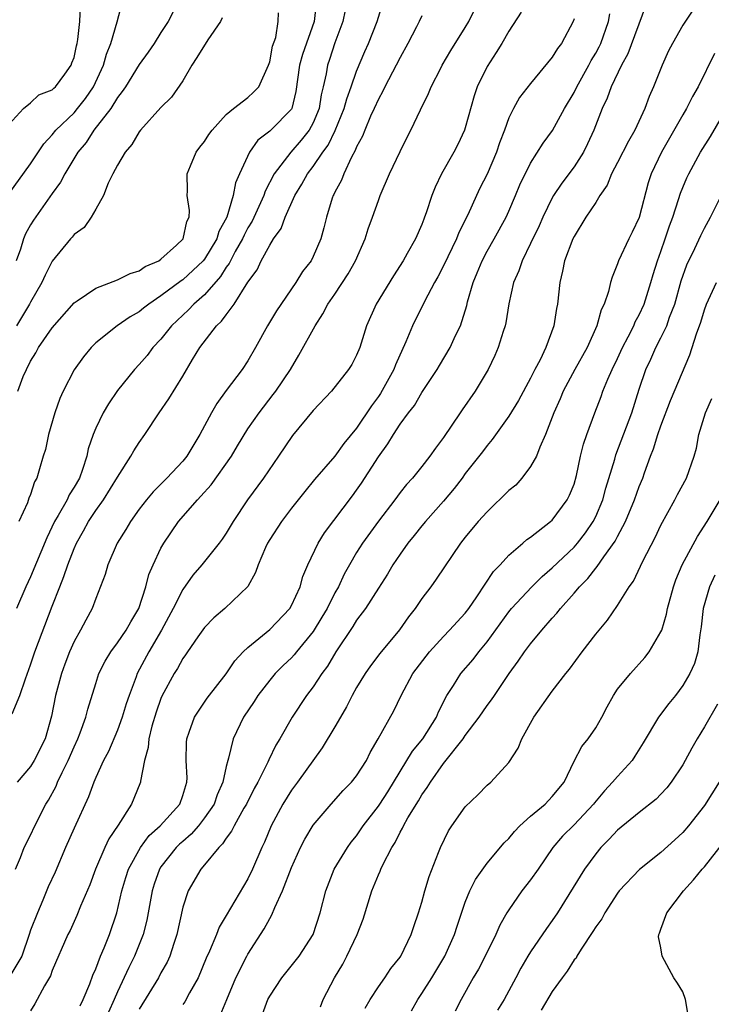
# Model space of a CAD drawing. Units: inches. Extents: x 2613000 to 2616000, y 1527000 to 1530000.
# Drawn here: x 2615310 to 2615374, y 1527667 to 1527757 of the extents above; entities that cross this region are included whole.
import ezdxf

# ---------------------------------------------------------------- set-up
doc = ezdxf.new("R2010")
doc.units = ezdxf.units.IN
doc.header["$MEASUREMENT"] = 0
doc.layers.add('LD26131527_2ft', color=9, linetype='Continuous')

msp = doc.modelspace()

# ---------------------------------------------------------------- linework, layer by layer
at = {"layer": 'LD26131527_2ft'}
for points, elevation in [([(2615308.947, 1527741.053), (2615311, 1527743.902), (2615312.235, 1527745.765), (2615313, 1527746.577), (2615313.331, 1527747), (2615315, 1527748.622), (2615315.323, 1527749), (2615316.063, 1527749.937), (2615316.778, 1527751), (2615317.72, 1527753), (2615318.001, 1527753.999), (2615318.392, 1527755), (2615318.972, 1527756.972), (2615319.405, 1527758.595)], 7932), ([(2615309, 1527747.528), (2615310.356, 1527749), (2615311, 1527749.529), (2615311.748, 1527750.252), (2615313, 1527750.715), (2615313.135, 1527750.865), (2615313.301, 1527751), (2615314.167, 1527752.167), (2615314.744, 1527753), (2615314.798, 1527753.202), (2615315, 1527753.685), (2615315.216, 1527754.784), (2615315.289, 1527755), (2615315.364, 1527755.364), (2615315.537, 1527757), (2615315.587, 1527758.413)], 7934), ([(2615309.31, 1527693.31), (2615310.002, 1527695), (2615310.529, 1527696.529), (2615311, 1527697.795), (2615311.406, 1527699), (2615313, 1527703.192), (2615313.697, 1527705), (2615314.075, 1527705.925), (2615314.426, 1527707), (2615315, 1527708.512), (2615315.213, 1527709), (2615315.865, 1527710.135), (2615316.334, 1527711), (2615317, 1527712.005), (2615317.707, 1527713), (2615319, 1527715.082), (2615320.235, 1527717), (2615320.501, 1527717.499), (2615321, 1527718.282), (2615321.502, 1527719), (2615322.839, 1527721), (2615323.719, 1527722.282), (2615325, 1527724.375), (2615325.902, 1527725.902), (2615326.58, 1527727), (2615328.118, 1527729), (2615328.579, 1527729.421), (2615329, 1527730.026), (2615329.724, 1527731), (2615331, 1527733.012), (2615331.838, 1527734.162), (2615332.227, 1527735), (2615333, 1527736.433), (2615333.357, 1527737), (2615334.043, 1527737.957), (2615334.415, 1527739), (2615335.313, 1527741), (2615335.962, 1527742.038), (2615336.479, 1527743), (2615337, 1527743.673), (2615337.899, 1527745), (2615338.366, 1527745.634), (2615339.028, 1527746.972), (2615339.862, 1527749), (2615340.09, 1527749.91), (2615340.503, 1527751), (2615341, 1527752.449), (2615341.752, 1527754.248), (2615342.106, 1527755), (2615342.9, 1527757), (2615343.389, 1527758.611)], 7920), ([(2615337.288, 1527758.712), (2615337.097, 1527757), (2615336.018, 1527753.982), (2615335.745, 1527753), (2615335.416, 1527750.583), (2615335.03, 1527749), (2615335, 1527748.95), (2615333.099, 1527747), (2615333, 1527746.908), (2615331.916, 1527746.084), (2615331.143, 1527745), (2615330.214, 1527743), (2615329.846, 1527742.154), (2615329.64, 1527741), (2615329.046, 1527739), (2615328.328, 1527737.673), (2615328.132, 1527737), (2615327, 1527735.148), (2615326.879, 1527735), (2615325, 1527733.246), (2615324.848, 1527733.152), (2615323, 1527731.753), (2615321.868, 1527731), (2615321.383, 1527730.617), (2615321, 1527730.284), (2615320.172, 1527729.828), (2615318.956, 1527729), (2615317, 1527727.436), (2615316.568, 1527727), (2615315.86, 1527726.14), (2615315, 1527724.966), (2615314.012, 1527723), (2615313.697, 1527722.303), (2615313.242, 1527721), (2615312.643, 1527719), (2615312.363, 1527717.637), (2615312.159, 1527717), (2615311.836, 1527715.836), (2615311.576, 1527715), (2615311.355, 1527714.645), (2615311, 1527713.478), (2615310.854, 1527713.145), (2615310.716, 1527712.716), (2615309.922, 1527711)], 7924), ([(2615367.577, 1527758.423), (2615365.953, 1527754.047), (2615365.358, 1527753), (2615364.405, 1527751), (2615364.056, 1527749.944), (2615363.603, 1527749), (2615362.819, 1527747), (2615362.246, 1527745.754), (2615361.865, 1527745), (2615361, 1527743.625), (2615359.88, 1527742.12), (2615359.128, 1527741), (2615359, 1527740.782), (2615358.12, 1527739), (2615357.783, 1527738.218), (2615357, 1527736.575), (2615356.215, 1527735), (2615355.922, 1527734.078), (2615355.446, 1527733), (2615355.015, 1527731.015), (2615354.722, 1527729.278), (2615354.658, 1527729), (2615354.48, 1527728.48), (2615354.036, 1527727), (2615353.722, 1527726.278), (2615353.101, 1527725), (2615351.907, 1527723), (2615350.715, 1527721.285), (2615350.539, 1527721), (2615349, 1527718.718), (2615348.253, 1527717.747), (2615347.74, 1527717), (2615347, 1527716.05), (2615346.131, 1527715), (2615345.591, 1527714.409), (2615345, 1527713.664), (2615344.517, 1527713), (2615343, 1527711.02), (2615341.53, 1527709), (2615341, 1527708.154), (2615340.329, 1527707), (2615339.86, 1527706.14), (2615339.325, 1527705), (2615339, 1527704.42), (2615338.284, 1527703), (2615337.808, 1527702.191), (2615337, 1527700.868), (2615335.466, 1527699), (2615335.264, 1527698.736), (2615335, 1527698.458), (2615334.247, 1527697.753), (2615333.514, 1527697), (2615333, 1527696.391), (2615331.92, 1527695), (2615331.569, 1527694.431), (2615330.595, 1527693), (2615329.631, 1527691), (2615329.209, 1527689.21), (2615329.14, 1527689), (2615329, 1527688.444), (2615328.691, 1527687), (2615328.165, 1527685.835), (2615327.879, 1527685), (2615327, 1527683.718), (2615326.444, 1527683), (2615325.778, 1527682.222), (2615325, 1527681.56), (2615324.705, 1527681.295), (2615324.406, 1527681), (2615323, 1527679.225), (2615322.854, 1527679), (2615322.375, 1527677.625), (2615322.176, 1527677), (2615321.693, 1527674.307), (2615321.375, 1527673), (2615320.569, 1527671), (2615320.03, 1527669.97), (2615319, 1527667.716), (2615318.703, 1527667), (2615318.16, 1527665.84)], 7908), ([(2615356.131, 1527757.869), (2615355, 1527756.107), (2615354.368, 1527755), (2615353.842, 1527754.158), (2615353, 1527752.886), (2615352.093, 1527751), (2615351.821, 1527750.179), (2615351, 1527747.214), (2615350.929, 1527747), (2615350.313, 1527745.687), (2615349.955, 1527745), (2615348.816, 1527743), (2615348.221, 1527741.779), (2615347.907, 1527741), (2615347.393, 1527739.393), (2615347.248, 1527739), (2615347.169, 1527738.831), (2615347, 1527738.342), (2615346.412, 1527737), (2615345.662, 1527735.662), (2615345.27, 1527735), (2615344.381, 1527733.619), (2615342.793, 1527731), (2615341.916, 1527729), (2615341.28, 1527727), (2615341, 1527726.32), (2615340.55, 1527725.45), (2615340.265, 1527725), (2615338.673, 1527723), (2615337, 1527721.225), (2615335.092, 1527718.908), (2615333.813, 1527717), (2615332.444, 1527715), (2615330.974, 1527713), (2615329.645, 1527711), (2615329, 1527709.925), (2615328.627, 1527709.373), (2615328.355, 1527709), (2615326.749, 1527707), (2615325.944, 1527706.056), (2615325, 1527704.741), (2615324.124, 1527703), (2615323.059, 1527701), (2615321.87, 1527699), (2615320.804, 1527697), (2615320.707, 1527696.708), (2615320.067, 1527695), (2615319.796, 1527694.204), (2615319.439, 1527693), (2615319, 1527691.798), (2615318.162, 1527689.838), (2615317.708, 1527689), (2615317, 1527687.446), (2615316.813, 1527687), (2615316.342, 1527685.658), (2615315, 1527682.775), (2615314.21, 1527681), (2615313.264, 1527678.736), (2615312.626, 1527677.374), (2615312.142, 1527676.142), (2615311.635, 1527675), (2615311, 1527673.4), (2615310.877, 1527673), (2615310.192, 1527671), (2615308.989, 1527669.011)], 7914), ([(2615309.616, 1527679), (2615310.067, 1527680.067), (2615310.416, 1527681), (2615311, 1527682.137), (2615311.397, 1527683), (2615312.41, 1527685), (2615312.636, 1527685.364), (2615313.344, 1527686.656), (2615313.481, 1527687), (2615313.893, 1527687.893), (2615314.458, 1527689), (2615315, 1527690.276), (2615315.337, 1527691), (2615315.561, 1527691.561), (2615316.086, 1527693), (2615316.266, 1527693.734), (2615317, 1527696.102), (2615317.293, 1527697), (2615317.858, 1527698.142), (2615318.373, 1527699), (2615319, 1527699.827), (2615319.806, 1527701), (2615320.22, 1527701.78), (2615320.969, 1527703), (2615321.613, 1527705), (2615321.889, 1527706.111), (2615322.282, 1527707), (2615323, 1527708.536), (2615323.258, 1527709), (2615324.612, 1527711), (2615326.344, 1527713), (2615326.676, 1527713.324), (2615327.629, 1527714.371), (2615329.483, 1527717), (2615330.042, 1527717.958), (2615331, 1527719.516), (2615332.021, 1527721), (2615333.328, 1527722.672), (2615333.568, 1527723), (2615334.901, 1527725), (2615335.682, 1527726.318), (2615337.171, 1527729), (2615337.905, 1527730.095), (2615338.363, 1527731), (2615339, 1527731.933), (2615340.214, 1527733.786), (2615340.907, 1527735), (2615341.785, 1527737), (2615342.062, 1527737.938), (2615342.46, 1527739), (2615343, 1527740.534), (2615343.178, 1527741), (2615344.026, 1527743), (2615345, 1527745.054), (2615345.637, 1527746.363), (2615345.987, 1527747), (2615346.888, 1527748.888), (2615347.622, 1527750.377), (2615347.863, 1527751), (2615348.732, 1527752.732), (2615348.873, 1527753), (2615349.657, 1527754.344), (2615351, 1527756.451), (2615351.324, 1527757), (2615351.868, 1527758.132)], 7916), ([(2615324.11, 1527757.89), (2615323.657, 1527757), (2615323, 1527756.006), (2615322.363, 1527755), (2615321.809, 1527754.191), (2615321, 1527753.055), (2615319.727, 1527751), (2615319.44, 1527750.56), (2615319, 1527750.023), (2615318.378, 1527749), (2615316.829, 1527747), (2615316.109, 1527745.891), (2615315.358, 1527745), (2615314.163, 1527743), (2615313.765, 1527742.235), (2615313, 1527741.194), (2615311.263, 1527738.737), (2615311, 1527738.294), (2615310.539, 1527737.461), (2615310.35, 1527737), (2615310.066, 1527736.066), (2615309.67, 1527735)], 7930), ([(2615339.943, 1527758.057), (2615339.726, 1527757), (2615339, 1527755.06), (2615338.493, 1527753.508), (2615338.306, 1527753), (2615338.188, 1527752.188), (2615337.933, 1527751), (2615337.743, 1527750.257), (2615337.558, 1527749), (2615337, 1527747.678), (2615336.63, 1527747), (2615335.912, 1527746.088), (2615334.937, 1527745), (2615333.418, 1527743), (2615332.596, 1527741.405), (2615332.465, 1527741), (2615331.377, 1527738.623), (2615331, 1527738.013), (2615330.649, 1527737.351), (2615330.499, 1527737), (2615329.832, 1527735.832), (2615329.388, 1527735), (2615329.267, 1527734.733), (2615329, 1527734.39), (2615328.466, 1527733.535), (2615327, 1527731.871), (2615326.011, 1527731), (2615325.525, 1527730.475), (2615324.491, 1527729.509), (2615323.969, 1527729), (2615323, 1527727.789), (2615322.252, 1527727), (2615321.714, 1527726.286), (2615321, 1527725.449), (2615320.567, 1527725), (2615319, 1527723.05), (2615318.163, 1527721.837), (2615317.693, 1527721), (2615317, 1527719.577), (2615316.761, 1527719), (2615316.308, 1527717.693), (2615316.171, 1527717), (2615315.783, 1527715.783), (2615315.49, 1527715), (2615315, 1527714.143), (2615314.558, 1527713.442), (2615314.365, 1527713), (2615313.541, 1527711.541), (2615313.215, 1527711), (2615312.491, 1527709.509), (2615311, 1527705.913), (2615310.574, 1527705), (2615309.707, 1527703)], 7922), ([(2615328.641, 1527757.359), (2615328.483, 1527757), (2615327.315, 1527755.315), (2615327.078, 1527754.922), (2615327, 1527754.841), (2615326.302, 1527753.698), (2615325.845, 1527753), (2615325, 1527751.55), (2615323.966, 1527750.034), (2615323, 1527749.09), (2615321.104, 1527747), (2615321, 1527746.863), (2615320.304, 1527745.696), (2615319.714, 1527745), (2615319, 1527743.784), (2615318.578, 1527743), (2615318.146, 1527742.146), (2615317.71, 1527741), (2615317, 1527739.731), (2615316.565, 1527739), (2615315.946, 1527738.054), (2615315, 1527737.397), (2615314.834, 1527737.166), (2615314.68, 1527737), (2615313, 1527734.966), (2615312.332, 1527733.668), (2615312.039, 1527733), (2615311, 1527731.193), (2615310.909, 1527731), (2615309.71, 1527729)], 7928), ([(2615347, 1527757.534), (2615346.756, 1527757), (2615346.508, 1527756.508), (2615345.72, 1527755), (2615345, 1527753.71), (2615344.645, 1527753), (2615343.598, 1527751), (2615343.413, 1527750.587), (2615343, 1527749.872), (2615342.621, 1527749), (2615342.289, 1527748.289), (2615341.756, 1527747), (2615341.555, 1527746.445), (2615341, 1527745.468), (2615340.874, 1527745.126), (2615340.526, 1527744.526), (2615339.814, 1527743), (2615339.597, 1527742.403), (2615339, 1527741.306), (2615338.909, 1527741.091), (2615338.849, 1527741), (2615338.761, 1527740.761), (2615338.219, 1527739), (2615337.991, 1527738.009), (2615337.708, 1527737), (2615337, 1527735.388), (2615336.802, 1527735), (2615336.009, 1527733.991), (2615335.391, 1527733), (2615333.615, 1527730.385), (2615332.787, 1527729), (2615331.7, 1527727), (2615331, 1527725.796), (2615330.471, 1527725), (2615329, 1527723.057), (2615328.131, 1527721.87), (2615327.638, 1527721), (2615326.571, 1527719), (2615325.367, 1527717), (2615325, 1527716.561), (2615323.539, 1527715), (2615322.267, 1527713.733), (2615321.663, 1527713), (2615321, 1527712.143), (2615320.181, 1527711), (2615319.75, 1527710.249), (2615318.973, 1527709), (2615318.095, 1527707), (2615317.867, 1527706.133), (2615317, 1527703.902), (2615316.674, 1527703), (2615316.07, 1527701.93), (2615315.595, 1527701), (2615315, 1527699.955), (2615314.579, 1527699), (2615314.14, 1527697.86), (2615313.834, 1527697), (2615313.305, 1527695), (2615312.926, 1527693.074), (2615312.334, 1527691), (2615311.346, 1527689), (2615311, 1527688.457), (2615309.777, 1527687)], 7918), ([(2615309.828, 1527723), (2615310.331, 1527724.331), (2615310.625, 1527725), (2615311, 1527725.74), (2615311.475, 1527726.525), (2615311.732, 1527727), (2615313, 1527728.818), (2615315, 1527731.108), (2615315.295, 1527731.295), (2615317, 1527732.481), (2615319, 1527733.225), (2615320.175, 1527733.825), (2615321, 1527734.073), (2615321.541, 1527734.459), (2615322.787, 1527735), (2615323, 1527735.154), (2615324.433, 1527736.433), (2615325.039, 1527737), (2615325.38, 1527738.62), (2615325.585, 1527739), (2615325.632, 1527739.632), (2615325.412, 1527741), (2615325.443, 1527741.443), (2615325.411, 1527743), (2615325.726, 1527743.726), (2615326.246, 1527745), (2615326.567, 1527745.433), (2615327, 1527745.97), (2615327.393, 1527746.607), (2615327.704, 1527747), (2615329, 1527748.46), (2615329.656, 1527749), (2615331, 1527750.027), (2615331.503, 1527750.497), (2615332, 1527751), (2615332.9, 1527753), (2615333, 1527753.288), (2615333.256, 1527754.744), (2615333.553, 1527755.553), (2615333.79, 1527757), (2615333.807, 1527757.807)], 7926), ([(2615315.561, 1527666.439), (2615315.855, 1527667), (2615316.448, 1527668.448), (2615316.737, 1527669.263), (2615317, 1527669.847), (2615317.436, 1527671), (2615317.775, 1527671.775), (2615318.272, 1527673), (2615318.945, 1527675), (2615319.405, 1527677), (2615319.772, 1527678.228), (2615320.021, 1527679), (2615321.107, 1527681), (2615321.904, 1527682.096), (2615322.932, 1527683), (2615324.719, 1527685), (2615325, 1527685.791), (2615325.376, 1527687), (2615325.401, 1527687.401), (2615325.318, 1527689), (2615325.341, 1527690.659), (2615325.371, 1527691), (2615325.606, 1527691.606), (2615326.083, 1527693), (2615327.255, 1527694.745), (2615329, 1527696.97), (2615329.809, 1527698.191), (2615330.573, 1527699), (2615331, 1527699.406), (2615333, 1527701.051), (2615334.851, 1527703), (2615335, 1527703.262), (2615335.793, 1527705), (2615336.049, 1527705.951), (2615336.514, 1527707), (2615337.475, 1527709), (2615338.047, 1527709.953), (2615340.629, 1527713.371), (2615341, 1527713.872), (2615341.461, 1527714.539), (2615343, 1527716.961), (2615343.864, 1527718.136), (2615344.388, 1527719), (2615345, 1527719.952), (2615345.78, 1527721), (2615346.323, 1527721.678), (2615347, 1527722.873), (2615348.412, 1527725), (2615348.635, 1527725.365), (2615349.596, 1527727), (2615350.106, 1527728.106), (2615350.544, 1527729), (2615351.13, 1527730.87), (2615351.205, 1527731.205), (2615351.71, 1527733), (2615352.105, 1527733.894), (2615352.537, 1527735), (2615353, 1527735.862), (2615353.654, 1527737), (2615354.745, 1527739), (2615355, 1527739.558), (2615355.618, 1527741), (2615356.02, 1527741.98), (2615357, 1527743.987), (2615358.173, 1527745.828), (2615359.011, 1527746.989), (2615360.132, 1527749), (2615361, 1527750.479), (2615361.246, 1527751), (2615362.356, 1527753), (2615362.576, 1527753.424), (2615363, 1527754.109), (2615363.313, 1527754.687), (2615363.458, 1527755), (2615364.179, 1527757), (2615364.291, 1527757.709)], 7910), ([(2615371.94, 1527758.06), (2615371, 1527756.662), (2615370.047, 1527755), (2615369.698, 1527754.303), (2615369.12, 1527753), (2615368.321, 1527751), (2615367.904, 1527750.096), (2615367.514, 1527749), (2615366.596, 1527747), (2615365.999, 1527746.001), (2615365, 1527744.031), (2615364.456, 1527743), (2615364.048, 1527741.952), (2615363.389, 1527741), (2615363, 1527740.368), (2615362.103, 1527739), (2615361, 1527737.232), (2615360.887, 1527737), (2615360.135, 1527735), (2615359.95, 1527734.05), (2615359.688, 1527733), (2615359.468, 1527731), (2615359.387, 1527730.614), (2615359.154, 1527729), (2615358.41, 1527727), (2615357.875, 1527725.875), (2615357.41, 1527725), (2615357, 1527724.174), (2615355.878, 1527722.123), (2615355, 1527720.682), (2615353.459, 1527718.541), (2615353, 1527718.008), (2615352.583, 1527717.417), (2615351, 1527715.417), (2615350.708, 1527715), (2615349.974, 1527714.026), (2615349, 1527712.875), (2615347.331, 1527711), (2615347, 1527710.598), (2615346.301, 1527709.699), (2615345.72, 1527709), (2615345, 1527707.985), (2615344.345, 1527707), (2615343.843, 1527706.157), (2615343, 1527704.871), (2615341.808, 1527703), (2615341, 1527701.908), (2615340.661, 1527701.339), (2615339.099, 1527699), (2615338.324, 1527697.676), (2615337.798, 1527697), (2615337, 1527695.787), (2615336.393, 1527695), (2615335.061, 1527693), (2615333.94, 1527691), (2615333.58, 1527690.42), (2615332.935, 1527689.065), (2615332.844, 1527688.844), (2615331.901, 1527687), (2615331.574, 1527686.426), (2615330.855, 1527685), (2615330.633, 1527684.633), (2615329.726, 1527683), (2615329.499, 1527682.501), (2615329, 1527681.862), (2615328.673, 1527681.327), (2615328.315, 1527681), (2615327, 1527679.392), (2615326.656, 1527679), (2615325.496, 1527677), (2615325, 1527675.503), (2615324.456, 1527673), (2615324.172, 1527672.172), (2615323.81, 1527671), (2615323.566, 1527670.434), (2615323, 1527669.45), (2615322.763, 1527669), (2615321, 1527666.117)], 7906), ([(2615361, 1527757.263), (2615360.932, 1527757), (2615359.851, 1527755), (2615359.467, 1527754.534), (2615359, 1527753.738), (2615357, 1527751.309), (2615355.986, 1527750.015), (2615355.421, 1527749), (2615355, 1527748.144), (2615354.598, 1527747), (2615354.148, 1527745.851), (2615353.868, 1527745), (2615353, 1527742.971), (2615352.34, 1527741.661), (2615352.026, 1527741), (2615351.23, 1527739.23), (2615350.416, 1527737.584), (2615350.203, 1527737), (2615349, 1527734.516), (2615348.474, 1527733.526), (2615348.176, 1527733), (2615347.258, 1527731.258), (2615347.096, 1527730.904), (2615346.415, 1527729.585), (2615346.129, 1527729), (2615345.523, 1527727.523), (2615344.574, 1527725.426), (2615344.428, 1527725), (2615343.209, 1527722.79), (2615343, 1527722.489), (2615342.355, 1527721.645), (2615341, 1527719.58), (2615339.832, 1527718.168), (2615339, 1527717.011), (2615337.125, 1527714.875), (2615336.226, 1527713.774), (2615335, 1527712.216), (2615334.08, 1527711), (2615333, 1527709.344), (2615332.794, 1527709), (2615332.604, 1527708.604), (2615331.931, 1527707), (2615331.707, 1527706.293), (2615330.989, 1527705.011), (2615328.87, 1527703), (2615327.861, 1527702.139), (2615327, 1527701.253), (2615326.392, 1527700.392), (2615325.436, 1527699), (2615325.267, 1527698.733), (2615325, 1527698.377), (2615324.515, 1527697.485), (2615324.21, 1527697), (2615323.09, 1527694.91), (2615323, 1527694.7), (2615322.551, 1527693.449), (2615322.161, 1527692.161), (2615321.873, 1527691), (2615321.813, 1527690.187), (2615321.485, 1527689), (2615321.117, 1527687.116), (2615321.116, 1527687), (2615320.507, 1527685.493), (2615320.289, 1527685), (2615319.067, 1527683.067), (2615318.213, 1527681.787), (2615317.846, 1527681), (2615316.973, 1527679), (2615316.439, 1527677.561), (2615315.604, 1527675.604), (2615315.263, 1527674.737), (2615314.634, 1527673.366), (2615314.436, 1527673), (2615313, 1527669.686), (2615312.825, 1527669.175), (2615312.273, 1527668.273), (2615311.387, 1527666.612), (2615311, 1527665.976)], 7912), ([(2615373.928, 1527754.072), (2615372.414, 1527751), (2615371.902, 1527750.098), (2615371.354, 1527749), (2615371, 1527748.427), (2615369.039, 1527745), (2615368.097, 1527743), (2615367.831, 1527742.169), (2615367, 1527738.962), (2615366.36, 1527737.64), (2615366.031, 1527737), (2615365.088, 1527735), (2615365, 1527734.723), (2615364.504, 1527733.496), (2615364.366, 1527733), (2615364.168, 1527732.168), (2615363.769, 1527731), (2615363.508, 1527730.492), (2615363.096, 1527729), (2615362.199, 1527727), (2615361.068, 1527725), (2615359.997, 1527723), (2615359.717, 1527722.283), (2615359.15, 1527721), (2615359, 1527720.588), (2615358.364, 1527719), (2615357.852, 1527717.852), (2615357.535, 1527717), (2615357, 1527716.053), (2615356.209, 1527715), (2615355.643, 1527714.357), (2615355, 1527713.837), (2615353, 1527711.894), (2615352.196, 1527711), (2615351, 1527709.558), (2615350.557, 1527709), (2615348.322, 1527705.679), (2615347.84, 1527705), (2615347, 1527703.903), (2615346.383, 1527703), (2615345.778, 1527702.222), (2615344.956, 1527701.044), (2615343.141, 1527698.859), (2615342.272, 1527697.728), (2615341.78, 1527697), (2615341, 1527695.71), (2615340.592, 1527695), (2615340.063, 1527693.938), (2615339.502, 1527693), (2615339, 1527692.098), (2615337.844, 1527690.156), (2615335.549, 1527687), (2615335, 1527686.268), (2615334.199, 1527685), (2615333.142, 1527683), (2615332.521, 1527681.479), (2615332.287, 1527681), (2615331.429, 1527679), (2615331, 1527678.104), (2615329, 1527674.727), (2615328.343, 1527673.657), (2615328.092, 1527673), (2615327.467, 1527671.467), (2615327.171, 1527670.829), (2615326.411, 1527669), (2615325.632, 1527667.632), (2615325.193, 1527666.807), (2615325, 1527666.538)], 7904), ([(2615328.449, 1527665.551), (2615329.045, 1527667), (2615329.893, 1527669), (2615330.898, 1527671), (2615331, 1527671.18), (2615332.5, 1527673.5), (2615333, 1527674.461), (2615333.21, 1527674.79), (2615333.47, 1527675.47), (2615334.167, 1527677), (2615335, 1527679.156), (2615335.847, 1527681), (2615336.227, 1527681.773), (2615337, 1527683.054), (2615338.663, 1527685), (2615339.768, 1527686.232), (2615340.539, 1527687), (2615341, 1527687.58), (2615341.893, 1527689), (2615342.258, 1527689.742), (2615342.992, 1527691), (2615344.43, 1527693.57), (2615345.103, 1527695), (2615346.167, 1527697), (2615347.392, 1527698.608), (2615347.717, 1527699), (2615349, 1527700.429), (2615349.556, 1527701), (2615351, 1527702.569), (2615351.331, 1527703), (2615352.063, 1527704.063), (2615353.6, 1527706.4), (2615354.194, 1527707), (2615355, 1527707.892), (2615356.303, 1527709), (2615356.666, 1527709.333), (2615357, 1527709.572), (2615358.846, 1527711), (2615359, 1527711.136), (2615360.38, 1527713), (2615360.59, 1527713.41), (2615361, 1527714.434), (2615361.226, 1527715.226), (2615361.601, 1527717), (2615361.872, 1527718.128), (2615362.17, 1527719), (2615362.909, 1527721), (2615363.489, 1527722.512), (2615363.66, 1527723), (2615364.101, 1527724.101), (2615364.5, 1527725), (2615365, 1527726.011), (2615365.453, 1527727), (2615365.979, 1527727.979), (2615366.496, 1527729), (2615366.637, 1527729.363), (2615367, 1527730.016), (2615367.446, 1527731), (2615368.078, 1527733), (2615368.277, 1527733.724), (2615368.685, 1527735), (2615369, 1527735.849), (2615369.401, 1527737), (2615369.796, 1527738.204), (2615370.094, 1527739), (2615370.628, 1527740.628), (2615370.795, 1527741.205), (2615371, 1527741.733), (2615371.378, 1527742.622), (2615371.558, 1527743), (2615372.649, 1527745), (2615373.562, 1527746.438), (2615375, 1527748.91)], 7902), ([(2615332.332, 1527665.668), (2615332.841, 1527667), (2615333, 1527667.303), (2615334.121, 1527669), (2615335.714, 1527671), (2615337.005, 1527673), (2615337.642, 1527675), (2615338.162, 1527677), (2615338.945, 1527679), (2615340.153, 1527681), (2615340.511, 1527681.489), (2615341, 1527682.086), (2615341.613, 1527683), (2615343, 1527684.804), (2615343.13, 1527685), (2615343.864, 1527686.136), (2615346.13, 1527689.87), (2615347.078, 1527691), (2615348.342, 1527693), (2615348.522, 1527693.478), (2615349.309, 1527695), (2615349.913, 1527695.913), (2615350.59, 1527697), (2615351.707, 1527698.293), (2615352.238, 1527699), (2615353, 1527699.922), (2615355, 1527702.68), (2615355.263, 1527703), (2615357.11, 1527705), (2615358.067, 1527705.933), (2615359, 1527706.727), (2615361, 1527708.642), (2615361.314, 1527709), (2615362.055, 1527709.945), (2615362.77, 1527711), (2615363, 1527711.466), (2615363.651, 1527713), (2615363.937, 1527714.063), (2615364.75, 1527716.75), (2615364.854, 1527717.146), (2615366.306, 1527721), (2615367, 1527723.19), (2615367.619, 1527725), (2615368.073, 1527725.928), (2615368.543, 1527727), (2615369, 1527727.89), (2615369.531, 1527729), (2615369.793, 1527729.793), (2615370.264, 1527731), (2615370.868, 1527733.132), (2615371.394, 1527734.606), (2615372.128, 1527736.128), (2615372.672, 1527737.328), (2615373, 1527738.005), (2615373.566, 1527739), (2615375, 1527741.901)], 7900), ([(2615337.665, 1527666.335), (2615337.926, 1527667), (2615338.957, 1527669), (2615339.728, 1527670.272), (2615340.101, 1527671), (2615341.045, 1527673), (2615341.591, 1527674.409), (2615342.406, 1527677), (2615343, 1527678.469), (2615343.169, 1527678.831), (2615343.226, 1527679), (2615343.406, 1527679.406), (2615344.225, 1527681), (2615344.536, 1527681.464), (2615345, 1527682.421), (2615345.22, 1527682.78), (2615345.31, 1527683), (2615345.716, 1527683.716), (2615346.704, 1527685.296), (2615347, 1527685.833), (2615347.491, 1527686.51), (2615347.783, 1527687), (2615349, 1527688.714), (2615350.798, 1527691), (2615351, 1527691.312), (2615352.268, 1527693), (2615353, 1527694.061), (2615353.409, 1527694.591), (2615353.67, 1527695), (2615355.027, 1527697), (2615355.868, 1527698.133), (2615356.448, 1527699), (2615357, 1527699.74), (2615358.026, 1527701), (2615359, 1527702.109), (2615359.427, 1527702.573), (2615359.742, 1527703), (2615361, 1527704.397), (2615361.506, 1527705), (2615362.259, 1527705.741), (2615363, 1527706.702), (2615363.145, 1527706.855), (2615363.735, 1527707.735), (2615364.799, 1527709.201), (2615365, 1527709.604), (2615365.747, 1527711), (2615366.575, 1527713), (2615367, 1527714.223), (2615367.323, 1527715), (2615367.489, 1527715.488), (2615368.049, 1527717), (2615368.325, 1527717.675), (2615368.721, 1527719), (2615369, 1527719.79), (2615369.881, 1527722.119), (2615371.649, 1527726.351), (2615372.281, 1527728.281), (2615372.665, 1527729.335), (2615373, 1527730.485), (2615373.187, 1527731), (2615374.101, 1527733)], 7898), ([(2615341.789, 1527666.211), (2615342.256, 1527667), (2615343, 1527668.172), (2615343.596, 1527669), (2615344.146, 1527669.854), (2615345, 1527670.899), (2615345.066, 1527671), (2615346.026, 1527673), (2615346.259, 1527673.741), (2615346.699, 1527675), (2615347, 1527675.964), (2615347.275, 1527677), (2615347.667, 1527678.333), (2615348.534, 1527680.534), (2615348.704, 1527681), (2615349.454, 1527682.545), (2615349.746, 1527683), (2615351, 1527684.742), (2615352.146, 1527685.854), (2615353, 1527686.72), (2615353.342, 1527687), (2615355, 1527688.81), (2615355.869, 1527690.131), (2615356.185, 1527691), (2615357.313, 1527693), (2615359, 1527695.376), (2615360.246, 1527697), (2615360.587, 1527697.413), (2615361.748, 1527699), (2615363, 1527700.629), (2615364.078, 1527701.921), (2615365, 1527703.257), (2615366.089, 1527705), (2615366.478, 1527705.522), (2615367.338, 1527707.338), (2615368.466, 1527709.534), (2615369, 1527710.672), (2615370.271, 1527713), (2615370.51, 1527713.49), (2615371.335, 1527715), (2615372.048, 1527717), (2615372.257, 1527717.744), (2615372.494, 1527719), (2615373.084, 1527721), (2615373.675, 1527722.325)], 7896), ([(2615346.043, 1527665.957), (2615346.616, 1527667), (2615347, 1527667.556), (2615347.908, 1527669), (2615349.104, 1527671), (2615350.011, 1527673), (2615350.238, 1527673.762), (2615351, 1527675.98), (2615351.419, 1527677), (2615351.947, 1527678.053), (2615353, 1527679.552), (2615354.58, 1527681.42), (2615355, 1527681.817), (2615355.515, 1527682.485), (2615356.003, 1527683), (2615357, 1527683.882), (2615358.331, 1527685), (2615359, 1527685.677), (2615360.079, 1527687), (2615361, 1527688.947), (2615361.708, 1527690.292), (2615362.306, 1527691), (2615363, 1527692.002), (2615363.55, 1527693), (2615364.044, 1527693.956), (2615364.62, 1527695), (2615365, 1527695.56), (2615366.187, 1527697), (2615367.521, 1527698.479), (2615367.925, 1527699), (2615369, 1527700.833), (2615369.065, 1527701), (2615369.522, 1527702.479), (2615369.612, 1527703), (2615370.153, 1527705), (2615370.378, 1527705.622), (2615370.959, 1527707), (2615372.37, 1527709.63), (2615373.24, 1527711), (2615374.453, 1527713)], 7894), ([(2615373.949, 1527706.051), (2615373.455, 1527705), (2615372.896, 1527703), (2615372.709, 1527701.291), (2615372.573, 1527700.573), (2615372.385, 1527699), (2615372.08, 1527697.92), (2615371.668, 1527697), (2615371, 1527695.892), (2615370.323, 1527695), (2615369.738, 1527694.262), (2615368.787, 1527693), (2615367.368, 1527690.632), (2615366.608, 1527689.392), (2615366.344, 1527689), (2615365, 1527687.534), (2615364.552, 1527687), (2615363.796, 1527686.204), (2615362.886, 1527685.114), (2615362.807, 1527685), (2615361, 1527683.097), (2615359.952, 1527682.048), (2615359.047, 1527681), (2615357.696, 1527679), (2615357, 1527678.008), (2615356.214, 1527677), (2615355, 1527675.276), (2615354.826, 1527675), (2615354.16, 1527673.84), (2615353.798, 1527673), (2615352.817, 1527671), (2615352.2, 1527669.8), (2615351.735, 1527669), (2615350.624, 1527667), (2615350.057, 1527665.943)], 7892), ([(2615374.196, 1527694.196), (2615373, 1527692.109), (2615372.328, 1527691), (2615371.846, 1527690.154), (2615371.235, 1527689), (2615371, 1527688.599), (2615369.945, 1527687), (2615369.525, 1527686.475), (2615369, 1527685.9), (2615368.554, 1527685.446), (2615367, 1527684.234), (2615365, 1527682.605), (2615364.237, 1527681.763), (2615363.474, 1527681), (2615363, 1527680.426), (2615361.97, 1527679), (2615359.478, 1527675), (2615359, 1527674.277), (2615358.468, 1527673.532), (2615357, 1527671.389), (2615356.765, 1527671), (2615356.116, 1527669.885), (2615355.659, 1527669), (2615354.582, 1527667), (2615353.966, 1527666.034)], 7890), ([(2615374.348, 1527687), (2615373, 1527684.878), (2615371.526, 1527683), (2615371, 1527682.393), (2615370.285, 1527681.715), (2615369, 1527680.551), (2615367.012, 1527678.988), (2615365.152, 1527677), (2615365, 1527676.803), (2615363.831, 1527675), (2615363.552, 1527674.448), (2615363, 1527673.698), (2615362.745, 1527673.254), (2615361.649, 1527671.649), (2615361.248, 1527671), (2615361.184, 1527670.816), (2615361, 1527670.65), (2615360.383, 1527669.617), (2615359.901, 1527669), (2615359, 1527667.736), (2615357.983, 1527666.017)], 7888), ([(2615371.581, 1527665), (2615371.316, 1527666.684), (2615371.253, 1527667), (2615371, 1527667.713), (2615370.514, 1527668.514), (2615370.193, 1527669), (2615369.108, 1527671), (2615369, 1527671.776), (2615368.786, 1527672.786), (2615368.8, 1527673), (2615368.873, 1527673.128), (2615369, 1527673.469), (2615369.533, 1527675), (2615371.082, 1527677), (2615371.99, 1527678.01), (2615372.792, 1527679), (2615373, 1527679.233), (2615374.67, 1527681.33)], 7886)]:
    msp.add_lwpolyline(points, dxfattribs=dict(at, elevation=elevation))

doc.saveas('drawing.dxf')
